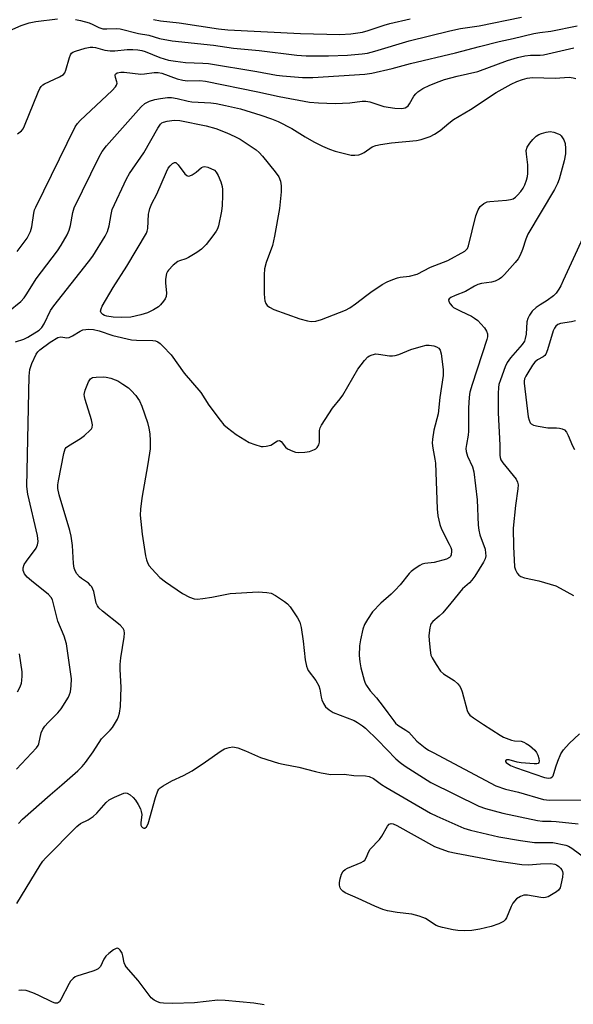
# Model space of a CAD drawing. Units: inches. Extents: x 1171769 to 1177769, y 521460 to 525460.
# Drawn here: x 1174786 to 1174949, y 521634 to 521923 of the extents above; entities that cross this region are included whole.
import ezdxf

# ---------------------------------------------------------------- set-up
doc = ezdxf.new("R2010")
doc.units = ezdxf.units.IN
doc.header["$MEASUREMENT"] = 0
doc.layers.add('Undefined', color=1, linetype='Continuous')

msp = doc.modelspace()

# ---------------------------------------------------------------- linework, layer by layer
at = {"layer": 'Undefined'}
for points, elevation in [([(1174780.95, 521919.18), (1174786.71, 521921.69), (1174789.06, 521922.49), (1174791.03, 521922.85), (1174797.4, 521923.62)], 220), ([(1174802.7, 521923.45), (1174804.16, 521923.17), (1174806.75, 521922.44), (1174807.78, 521922.03), (1174809.59, 521921.13), (1174810.79, 521920.74), (1174811.88, 521920.67), (1174814.7, 521920.85), (1174815.82, 521920.74), (1174821.2, 521919.39), (1174824.22, 521918.9), (1174827.39, 521917.86), (1174831.16, 521917.21), (1174843.3, 521915.9), (1174849.13, 521915.02), (1174856.7, 521914.35), (1174867.8, 521912.96), (1174870.5, 521912.8), (1174877.03, 521912.78), (1174882.63, 521912.99), (1174887, 521913.35), (1174888.55, 521913.56), (1174890.72, 521914.12), (1174900.81, 521917.22), (1174912.69, 521920.17), (1174915.82, 521920.82), (1174921.35, 521921.6), (1174933.83, 521924.17)], 220), ([(1174825.59, 521923.49), (1174827.65, 521923.11), (1174833.14, 521922.43), (1174844.73, 521920.69), (1174847.45, 521920.46), (1174868.87, 521919.36), (1174880.36, 521919.08), (1174883.61, 521919.27), (1174887.04, 521919.72), (1174888.7, 521920.18), (1174893.42, 521921.81), (1174895.08, 521922.26), (1174901.08, 521923.61)], 218), ([(1174785.71, 521889.82), (1174786.83, 521890.7), (1174787.33, 521891.38), (1174787.72, 521892.17), (1174791.7, 521902.09), (1174792.2, 521903.16), (1174792.6, 521903.77), (1174793.1, 521904.25), (1174793.56, 521904.55), (1174797.97, 521906.6), (1174799.16, 521907.33), (1174799.58, 521907.83), (1174799.91, 521908.53), (1174800.92, 521912.3), (1174801.22, 521913.09), (1174801.52, 521913.53), (1174801.94, 521913.85), (1174802.71, 521914.19), (1174805.55, 521915.06), (1174806.98, 521915.37), (1174807.79, 521915.37), (1174808.59, 521915.22), (1174811.29, 521914.46), (1174812.91, 521914.27), (1174814.27, 521914.29), (1174817.88, 521914.63), (1174819.58, 521914.63), (1174821.06, 521914.5), (1174822.19, 521914.31), (1174823.18, 521914.04), (1174827.52, 521912.3), (1174828.75, 521911.89), (1174830.09, 521911.55), (1174832.09, 521911.18), (1174835.03, 521910.82), (1174840.09, 521910.66), (1174841.8, 521910.5), (1174856.01, 521908.2), (1174861.77, 521907.12), (1174863.51, 521906.87), (1174869.38, 521906.41), (1174872.49, 521906.4), (1174887.74, 521907.43), (1174889.8, 521907.73), (1174895.81, 521909.03), (1174901.2, 521910.5), (1174914.37, 521913.69), (1174921.46, 521915.48), (1174927.26, 521917.04), (1174931.36, 521917.89), (1174937.39, 521919.32), (1174939.13, 521919.63), (1174942.36, 521920.04), (1174950.18, 521921.62)], 222), ([(1174785.55, 521855.28), (1174788.47, 521859.21), (1174789.03, 521860.17), (1174789.48, 521861.17), (1174789.86, 521862.54), (1174790.43, 521866.54), (1174790.68, 521867.49), (1174791.01, 521868.32), (1174802.65, 521891.91), (1174803.26, 521892.91), (1174804.05, 521893.8), (1174813.47, 521902.64), (1174814.49, 521903.69), (1174814.79, 521904.13), (1174814.95, 521904.72), (1174814.87, 521905.19), (1174814.45, 521906.4), (1174814.36, 521907.08), (1174814.45, 521907.44), (1174814.98, 521907.79), (1174816.05, 521908.01), (1174817.05, 521908.03), (1174821.87, 521907.43), (1174823.02, 521907.5), (1174825.87, 521907.88), (1174827.01, 521907.88), (1174828.11, 521907.64), (1174832.6, 521906.04), (1174834.22, 521905.6), (1174835.62, 521905.45), (1174839.3, 521905.49), (1174840.91, 521905.32), (1174856.33, 521902.25), (1174862.54, 521900.82), (1174871.52, 521899.21), (1174874.13, 521898.95), (1174879.03, 521898.76), (1174883.29, 521898.94), (1174886.93, 521899.42), (1174888.03, 521899.47), (1174889.22, 521899.22), (1174893.34, 521897.91), (1174896.54, 521897.45), (1174898.57, 521897.3), (1174899.12, 521897.36), (1174899.63, 521897.52), (1174900.09, 521897.77), (1174900.49, 521898.11), (1174900.89, 521898.67), (1174902.13, 521900.94), (1174902.69, 521901.6), (1174903.33, 521902.18), (1174904.76, 521903.16), (1174906.87, 521904.13), (1174909.55, 521905.25), (1174911.2, 521905.8), (1174914.89, 521906.81), (1174920.97, 521908.18), (1174929.63, 521911.4), (1174932.62, 521912.25), (1174934.81, 521912.77), (1174936.41, 521912.97), (1174939.3, 521912.99), (1174940.25, 521913.07), (1174949.2, 521915.11)], 224), ([(1174783.06, 521837.7), (1174786.64, 521840.62), (1174787.62, 521841.64), (1174788.46, 521842.86), (1174791.15, 521847.23), (1174797.38, 521855.47), (1174798.52, 521857.18), (1174800.22, 521860.23), (1174800.83, 521861.55), (1174801.2, 521862.96), (1174801.9, 521866.7), (1174802.37, 521868.08), (1174809.71, 521883.12), (1174810.55, 521884.7), (1174811.8, 521886.31), (1174822, 521897.79), (1174823.07, 521898.73), (1174824.47, 521899.48), (1174826.03, 521899.93), (1174827.71, 521900.26), (1174829.75, 521900.55), (1174830.91, 521900.54), (1174832.63, 521900.28), (1174835.8, 521899.5), (1174836.93, 521899.3), (1174842.45, 521898.93), (1174844.06, 521898.75), (1174846.77, 521898.22), (1174851.18, 521897.22), (1174857.16, 521895.38), (1174860.36, 521894.26), (1174862.3, 521893.48), (1174866.25, 521891.47), (1174870.19, 521889.02), (1174872.73, 521887.54), (1174875.34, 521886.25), (1174877.4, 521885.37), (1174878.98, 521884.81), (1174882.58, 521883.85), (1174883.69, 521883.63), (1174884.84, 521883.58), (1174885.98, 521883.72), (1174886.79, 521883.97), (1174887.53, 521884.39), (1174889.94, 521886.02), (1174890.99, 521886.46), (1174892.39, 521886.74), (1174895.54, 521887.18), (1174902.95, 521887.89), (1174904.32, 521888.22), (1174906.91, 521889.09), (1174908.18, 521889.76), (1174909.89, 521890.86), (1174912.46, 521893.03), (1174913.84, 521894.03), (1174918.75, 521897.01), (1174926.29, 521902.02), (1174930.71, 521904.44), (1174932.42, 521905.21), (1174934.03, 521905.79), (1174935.4, 521906.17), (1174936.98, 521906.38), (1174943.68, 521906.18), (1174947.83, 521906.49), (1174948.93, 521906.36), (1174949.71, 521906.13)], 226), ([(1174954.73, 521865.67), (1174946.04, 521846.75), (1174945.31, 521845.24), (1174944.73, 521844.25), (1174943.93, 521843.09), (1174943.14, 521842.3), (1174941.36, 521840.93), (1174939.24, 521839.64), (1174938.12, 521838.86), (1174936.91, 521837.71), (1174936.11, 521836.6), (1174935.66, 521835.63), (1174935.35, 521834.6), (1174935.16, 521831.03), (1174934.9, 521829.7), (1174934.64, 521828.95), (1174933.99, 521827.94), (1174930.59, 521824.05), (1174929.57, 521822.68), (1174928.97, 521821.38), (1174927.59, 521817.55), (1174927.14, 521816.18), (1174926.98, 521815.33), (1174926.9, 521813.55), (1174926.91, 521807.87), (1174927.46, 521798.36), (1174927.4, 521795.47), (1174927.47, 521794.73), (1174927.69, 521794.12), (1174928.31, 521793.17), (1174932.17, 521788.44), (1174932.65, 521787.48), (1174932.8, 521786.7), (1174932.73, 521785.55), (1174932.01, 521780.61), (1174931.29, 521773.98), (1174931.45, 521768.61), (1174931.77, 521762.68), (1174932, 521761.72), (1174932.48, 521760.77), (1174932.97, 521760.16), (1174933.63, 521759.75), (1174934.69, 521759.42), (1174938.89, 521758.51), (1174943.87, 521757.01), (1174945.19, 521756.41), (1174949.05, 521754.21)], 226), ([(1174949.62, 521834.96), (1174948.51, 521834.67), (1174945.2, 521834.13), (1174944.48, 521833.84), (1174943.9, 521833.39), (1174943.46, 521832.76), (1174943.13, 521831.98), (1174941.46, 521826.42), (1174940.93, 521825.12), (1174940.6, 521824.69), (1174940.18, 521824.32), (1174938.49, 521823.45), (1174937.67, 521822.78), (1174936.97, 521821.88), (1174935.6, 521819.64), (1174935.03, 521818.62), (1174934.7, 521817.86), (1174934.55, 521817.15), (1174934.53, 521816.57), (1174935.79, 521806.74), (1174936.05, 521805.68), (1174936.36, 521804.98), (1174936.67, 521804.63), (1174937.32, 521804.29), (1174938.66, 521803.96), (1174941.54, 521803.5), (1174942.4, 521803.43), (1174944.11, 521803.49), (1174944.94, 521803.41), (1174945.72, 521803.2), (1174946.41, 521802.84), (1174946.96, 521802.24), (1174947.54, 521801.25), (1174948.81, 521798.16), (1174949.35, 521797.14)], 224), ([(1174858.17, 521633.94), (1174855.17, 521634.4), (1174846.66, 521635.25), (1174844.52, 521635.26), (1174837.65, 521634.55), (1174831.28, 521634.28), (1174828.59, 521634.38), (1174827.56, 521634.56), (1174826.79, 521634.8), (1174825.81, 521635.26), (1174824.97, 521635.95), (1174821.16, 521641.09), (1174817.62, 521645.11), (1174817.3, 521645.59), (1174817.01, 521646.29), (1174816.63, 521648.29), (1174816.39, 521649.13), (1174815.83, 521650.04), (1174815.47, 521650.37), (1174815.08, 521650.54), (1174814.64, 521650.48), (1174813.93, 521650.1), (1174812.49, 521649.03), (1174811.6, 521648.23), (1174811, 521647.38), (1174810.03, 521645.23), (1174809.39, 521644.54), (1174808.64, 521644.13), (1174807.83, 521643.83), (1174803.1, 521642.4), (1174802.61, 521642.16), (1174801.99, 521641.69), (1174801.28, 521640.91), (1174800.82, 521640.17), (1174798.45, 521635.47), (1174797.97, 521634.81), (1174797.4, 521634.47), (1174796.74, 521634.42), (1174795.96, 521634.67), (1174791.76, 521636.8), (1174790.13, 521637.49), (1174788.17, 521638.11), (1174786.81, 521638.28), (1174786.04, 521638.17)], 234)]:
    msp.add_lwpolyline(points, dxfattribs=dict(at, elevation=elevation))
for points, elevation in [([(1174835.84, 521877.43), (1174836.29, 521877.48), (1174837, 521877.81), (1174838.17, 521878.62), (1174839.75, 521879.93), (1174840.23, 521880.16), (1174840.74, 521880.28), (1174841.62, 521880.11), (1174843.61, 521879.16), (1174844.08, 521878.56), (1174844.66, 521877.59), (1174845.41, 521875.77), (1174845.84, 521874.35), (1174845.94, 521873.49), (1174845.93, 521871.76), (1174845.8, 521868.85), (1174845.62, 521867.12), (1174844.71, 521862.82), (1174844.45, 521861.99), (1174844.09, 521861.28), (1174843.09, 521859.88), (1174841.11, 521857.37), (1174839.77, 521855.95), (1174838.36, 521854.97), (1174835.89, 521853.52), (1174835.11, 521853.18), (1174833.29, 521852.58), (1174832.74, 521852.32), (1174831.4, 521851.27), (1174830.02, 521849.84), (1174829.72, 521849.38), (1174829.5, 521848.86), (1174829.17, 521847.16), (1174829.18, 521846.01), (1174829.46, 521843.17), (1174829.38, 521842.08), (1174829.06, 521841.36), (1174828.61, 521840.67), (1174827.74, 521839.58), (1174827.12, 521839.02), (1174825.68, 521838.12), (1174823.9, 521837.23), (1174821.9, 521836.64), (1174819, 521836.01), (1174816.36, 521835.92), (1174813.74, 521836), (1174811.89, 521836.29), (1174811.19, 521836.52), (1174810.74, 521836.76), (1174810.24, 521837.25), (1174810.1, 521837.71), (1174810.22, 521838.47), (1174810.59, 521839.26), (1174813.77, 521844.75), (1174817.83, 521851.02), (1174823.56, 521860.7), (1174823.77, 521861.23), (1174823.96, 521862.08), (1174824.18, 521866.22), (1174824.32, 521867.08), (1174824.56, 521867.88), (1174825.18, 521869.44), (1174826.57, 521872.14), (1174829.45, 521878.67), (1174829.99, 521879.73), (1174830.49, 521880.42), (1174831.23, 521881.15), (1174831.81, 521881.46), (1174832.18, 521881.42), (1174832.54, 521881.14), (1174832.9, 521880.74), (1174834.84, 521878.09), (1174835.42, 521877.59)], 230), ([(1174935.8, 521675.06), (1174939.36, 521675.37), (1174942.34, 521675.46), (1174943.57, 521675.25), (1174944.03, 521675.06), (1174944.72, 521674.62), (1174945.29, 521674.09), (1174945.61, 521673.65), (1174945.82, 521673.16), (1174945.89, 521672.62), (1174945.79, 521671.48), (1174945.35, 521669.16), (1174945.11, 521668.34), (1174944.69, 521667.65), (1174944.06, 521667.12), (1174942.59, 521666.21), (1174941.58, 521665.68), (1174940.79, 521665.43), (1174940.25, 521665.4), (1174939.42, 521665.47), (1174935.57, 521666.17), (1174934.51, 521666.12), (1174933.5, 521665.81), (1174932.36, 521665.07), (1174931.26, 521663.79), (1174930.72, 521662.78), (1174929.4, 521659.53), (1174928.97, 521658.89), (1174928.45, 521658.4), (1174927.16, 521657.73), (1174924.9, 521656.95), (1174921.5, 521656.16), (1174919.22, 521655.75), (1174917, 521655.65), (1174915.08, 521655.77), (1174913.69, 521656), (1174910.59, 521656.68), (1174909.49, 521656.97), (1174908.7, 521657.29), (1174905.55, 521659.28), (1174904.79, 521659.64), (1174903.73, 521660), (1174901.54, 521660.53), (1174897.2, 521661.03), (1174894.41, 521661.6), (1174893.03, 521661.98), (1174890.64, 521662.95), (1174885.74, 521665.21), (1174881.95, 521666.84), (1174881.26, 521667.31), (1174880.71, 521667.89), (1174880.47, 521668.33), (1174880.26, 521669.05), (1174880.26, 521669.85), (1174880.49, 521670.95), (1174880.9, 521672.3), (1174881.41, 521673.23), (1174881.99, 521673.72), (1174882.68, 521674.11), (1174886.62, 521675.76), (1174887.35, 521676.16), (1174887.75, 521676.49), (1174888.16, 521677.16), (1174888.87, 521678.96), (1174889.27, 521679.64), (1174892.08, 521682.52), (1174892.71, 521683.46), (1174894.4, 521686.45), (1174894.9, 521687), (1174895.44, 521687.19), (1174896.08, 521687.08), (1174897.13, 521686.61), (1174908.19, 521680.48), (1174912.24, 521678.97), (1174914.55, 521678.46), (1174926.54, 521676.29), (1174933.89, 521675.21)], 236)]:
    msp.add_lwpolyline(points, close=True, dxfattribs=dict(at, elevation=elevation))
for points in [[(1174785.13, 521828.73, 228), (1174787.49, 521829.55, 228), (1174788.69, 521830.14, 228), (1174792.01, 521832.16, 228), (1174792.82, 521832.91, 228), (1174793.53, 521834.04, 228), (1174795.4, 521837.92, 228), (1174796.31, 521839.37, 228), (1174806.58, 521852.23, 228), (1174807.81, 521853.92, 228), (1174811.42, 521859.81, 228), (1174812.13, 521861.12, 228), (1174812.65, 521862.8, 228), (1174813.15, 521866.2, 228), (1174813.51, 521867.58, 228), (1174817.66, 521876.68, 228), (1174818.58, 521878.2, 228), (1174822.84, 521884.28, 228), (1174826.87, 521891.55, 228), (1174827.7, 521892.72, 228), (1174828.11, 521893.05, 228), (1174828.58, 521893.3, 228), (1174829.68, 521893.57, 228), (1174831.71, 521893.83, 228), (1174833.33, 521893.78, 228), (1174841.09, 521892.26, 228), (1174843.93, 521891.39, 228), (1174847.18, 521890.17, 228), (1174849.55, 521889.06, 228), (1174851.09, 521888.25, 228), (1174854.36, 521886.17, 228), (1174855.83, 521885.15, 228), (1174856.69, 521884.39, 228), (1174857.69, 521883.34, 228), (1174861.43, 521878.68, 228), (1174862.43, 521877.21, 228), (1174862.94, 521875.94, 228), (1174863.19, 521874.58, 228), (1174863.13, 521872.84, 228), (1174862.64, 521867.9, 228), (1174861.24, 521859.77, 228), (1174860.57, 521857.02, 228), (1174858.73, 521852.05, 228), (1174858.29, 521850.16, 228), (1174858.18, 521848.46, 228), (1174858.18, 521842.98, 228), (1174858.23, 521841.57, 228), (1174858.35, 521840.75, 228), (1174858.63, 521840.04, 228), (1174859.07, 521839.42, 228), (1174859.72, 521838.91, 228), (1174860.99, 521838.25, 228), (1174868.64, 521835.51, 228), (1174870.87, 521834.89, 228), (1174871.99, 521834.72, 228), (1174873.35, 521834.86, 228), (1174874.96, 521835.26, 228), (1174882.06, 521838.05, 228), (1174883.29, 521838.77, 228), (1174884.97, 521839.89, 228), (1174888.31, 521842.5, 228), (1174889.48, 521843.32, 228), (1174892.84, 521845.55, 228), (1174894.35, 521846.39, 228), (1174895.95, 521847.06, 228), (1174897.32, 521847.54, 228), (1174898.14, 521847.71, 228), (1174900.91, 521848.04, 228), (1174903.15, 521848.64, 228), (1174907.08, 521850.66, 228), (1174912.1, 521852.61, 228), (1174917.15, 521855.4, 228), (1174917.55, 521855.75, 228), (1174917.88, 521856.17, 228), (1174918.23, 521856.93, 228), (1174920.38, 521865.72, 228), (1174921.05, 521867.57, 228), (1174921.66, 521868.48, 228), (1174922.7, 521869.38, 228), (1174923.68, 521869.85, 228), (1174924.52, 521870, 228), (1174929.41, 521870.41, 228), (1174930.53, 521870.58, 228), (1174931.32, 521870.8, 228), (1174932.03, 521871.22, 228), (1174932.65, 521871.81, 228), (1174933.61, 521872.92, 228), (1174934.28, 521873.88, 228), (1174934.75, 521874.9, 228), (1174935.22, 521876.25, 228), (1174935.5, 521877.35, 228), (1174935.61, 521878.2, 228), (1174935.67, 521880.78, 228), (1174935.21, 521883.92, 228), (1174935.17, 521885, 228), (1174935.44, 521885.96, 228), (1174936.21, 521887.15, 228), (1174937.14, 521888.23, 228), (1174938.14, 521889.22, 228), (1174938.83, 521889.68, 228), (1174939.64, 521890, 228), (1174941.05, 521890.38, 228), (1174942.2, 521890.53, 228), (1174943.29, 521890.36, 228), (1174944.59, 521889.9, 228), (1174945.05, 521889.62, 228), (1174945.45, 521889.24, 228), (1174946.24, 521888.07, 228), (1174946.6, 521887, 228), (1174946.73, 521885.55, 228), (1174946.67, 521884, 228), (1174946.37, 521881.92, 228), (1174944.87, 521876.54, 228), (1174944.39, 521875.31, 228), (1174943.47, 521873.53, 228), (1174935.66, 521860.41, 228), (1174935.02, 521858.91, 228), (1174934.08, 521855.84, 228), (1174933.4, 521854.21, 228), (1174932.85, 521853.18, 228), (1174931.94, 521852.03, 228), (1174928.74, 521848.51, 228), (1174927.9, 521847.67, 228), (1174927.23, 521847.15, 228), (1174926.02, 521846.56, 228), (1174925, 521846.23, 228), (1174922.06, 521845.91, 228), (1174920.97, 521845.63, 228), (1174919.98, 521845.12, 228), (1174917.35, 521843.51, 228), (1174914.33, 521842.39, 228), (1174913.03, 521841.82, 228), (1174912.48, 521841.4, 228), (1174912.35, 521841.04, 228), (1174912.45, 521840.6, 228), (1174912.83, 521839.89, 228), (1174913.37, 521839.24, 228), (1174913.83, 521838.88, 228), (1174915.96, 521837.72, 228), (1174919.06, 521836.31, 228), (1174920.01, 521835.71, 228), (1174920.91, 521835.03, 228), (1174921.88, 521834.08, 228), (1174922.93, 521832.83, 228), (1174923.53, 521831.86, 228), (1174923.81, 521831.09, 228), (1174923.84, 521830.26, 228), (1174923.64, 521829.42, 228), (1174919.26, 521816.19, 228), (1174918.62, 521813.92, 228), (1174918.43, 521812.47, 228), (1174918.23, 521809.24, 228), (1174918.24, 521802.47, 228), (1174918.1, 521801.35, 228), (1174917.58, 521798.53, 228), (1174917.46, 521797.37, 228), (1174917.54, 521796.53, 228), (1174917.93, 521795.17, 228), (1174919.38, 521791.97, 228), (1174919.81, 521790.58, 228), (1174920.77, 521782.36, 228), (1174921.09, 521774.92, 228), (1174921.22, 521773.45, 228), (1174921.57, 521772.05, 228), (1174923.08, 521767.79, 228), (1174923.25, 521766.67, 228), (1174923.26, 521765.83, 228), (1174923.1, 521765.02, 228), (1174922.59, 521763.97, 228), (1174920.07, 521759.89, 228), (1174919.23, 521758.67, 228), (1174918.53, 521757.97, 228), (1174916.45, 521756.21, 228), (1174913.04, 521751.99, 228), (1174910.62, 521749.12, 228), (1174909.6, 521748.09, 228), (1174907.77, 521746.57, 228), (1174907.26, 521745.95, 228), (1174907.03, 521745.48, 228), (1174906.81, 521744.68, 228), (1174906.54, 521742.42, 228), (1174906.6, 521740.98, 228), (1174906.92, 521738.1, 228), (1174907.18, 521736.7, 228), (1174907.49, 521735.91, 228), (1174908.69, 521733.9, 228), (1174910, 521731.98, 228), (1174910.83, 521731.21, 228), (1174914.01, 521729.21, 228), (1174915.08, 521728.3, 228), (1174915.6, 521727.68, 228), (1174915.97, 521726.94, 228), (1174916.33, 521725.89, 228), (1174917.81, 521720.45, 228), (1174918.12, 521719.7, 228), (1174918.61, 521719.08, 228), (1174919.72, 521718.22, 228), (1174922.59, 521716.33, 228), (1174927.51, 521713.16, 228), (1174928.51, 521712.58, 228), (1174930.89, 521711.66, 228), (1174931.71, 521711.49, 228), (1174933.66, 521711.38, 228), (1174934.44, 521711.14, 228), (1174935.18, 521710.77, 228), (1174936.12, 521710.11, 228), (1174937.66, 521708.73, 228), (1174938.23, 521708.08, 228), (1174938.62, 521707.34, 228), (1174938.9, 521706.27, 228), (1174938.98, 521705.52, 228), (1174938.91, 521705.1, 228), (1174938.68, 521704.84, 228), (1174938.26, 521704.73, 228), (1174937.47, 521704.71, 228), (1174933.66, 521705.02, 228), (1174932.5, 521705.21, 228), (1174930.13, 521705.92, 228), (1174929.5, 521705.88, 228), (1174929.1, 521705.66, 228), (1174929.08, 521705.43, 228), (1174929.3, 521705.16, 228), (1174930.58, 521704.29, 228), (1174932.05, 521703.68, 228), (1174940.59, 521700.78, 228), (1174941.71, 521700.52, 228), (1174942.39, 521700.6, 228), (1174942.8, 521700.88, 228), (1174943.05, 521701.27, 228), (1174943.87, 521703.86, 228), (1174944.49, 521705.5, 228), (1174945.38, 521707.66, 228), (1174946.08, 521708.9, 228), (1174947.75, 521710.72, 228), (1174950.86, 521713.53, 228)], [(1174785.36, 521703.18, 230), (1174791.23, 521709.42, 230), (1174791.73, 521710.1, 230), (1174791.96, 521710.59, 230), (1174792.66, 521713.88, 230), (1174793.09, 521714.94, 230), (1174793.75, 521715.86, 230), (1174794.69, 521716.94, 230), (1174797.5, 521719.74, 230), (1174798.52, 521720.91, 230), (1174800.61, 521724.32, 230), (1174800.99, 521725.08, 230), (1174801.26, 521725.89, 230), (1174801.47, 521727.65, 230), (1174801.49, 521729.74, 230), (1174800.08, 521740.04, 230), (1174799.36, 521742.29, 230), (1174797.57, 521746.62, 230), (1174795.91, 521752.9, 230), (1174795.52, 521753.65, 230), (1174794.77, 521754.51, 230), (1174789.74, 521758.47, 230), (1174788.51, 521759.55, 230), (1174787.68, 521760.56, 230), (1174787.31, 521761.51, 230), (1174787.3, 521762.33, 230), (1174787.66, 521763.34, 230), (1174788.3, 521764.33, 230), (1174791.13, 521768.13, 230), (1174791.56, 521769.12, 230), (1174791.73, 521770.11, 230), (1174791.69, 521770.95, 230), (1174791.54, 521771.82, 230), (1174788.7, 521784.03, 230), (1174788.41, 521786.23, 230), (1174789.11, 521818.64, 230), (1174789.28, 521820.58, 230), (1174789.87, 521822.41, 230), (1174791.18, 521825.12, 230), (1174791.68, 521825.81, 230), (1174792.28, 521826.44, 230), (1174795.31, 521828.67, 230), (1174797.53, 521830, 230), (1174798.4, 521830.23, 230), (1174800.16, 521829.92, 230), (1174800.82, 521829.98, 230), (1174801.82, 521830.46, 230), (1174804.07, 521831.9, 230), (1174804.87, 521832.24, 230), (1174806.61, 521832.5, 230), (1174808.04, 521832.38, 230), (1174809.71, 521831.95, 230), (1174813.7, 521830.58, 230), (1174819.18, 521829.33, 230), (1174820.64, 521829.22, 230), (1174825.4, 521829.18, 230), (1174826.2, 521829.06, 230), (1174826.89, 521828.78, 230), (1174827.57, 521828.28, 230), (1174828.42, 521827.49, 230), (1174830.84, 521824.97, 230), (1174834.67, 521819.58, 230), (1174839.53, 521813.85, 230), (1174841.91, 521810.13, 230), (1174845.2, 521805.71, 230), (1174846.31, 521804.39, 230), (1174847.41, 521803.44, 230), (1174849.96, 521801.51, 230), (1174851.18, 521800.69, 230), (1174853.78, 521799.21, 230), (1174855.39, 521798.53, 230), (1174857.32, 521798, 230), (1174857.88, 521797.97, 230), (1174858.73, 521798.06, 230), (1174860.1, 521798.43, 230), (1174862.09, 521799.66, 230), (1174862.68, 521799.8, 230), (1174863.18, 521799.48, 230), (1174864.45, 521797.81, 230), (1174865.05, 521797.28, 230), (1174866.56, 521796.58, 230), (1174867.36, 521796.35, 230), (1174868.18, 521796.24, 230), (1174870.11, 521796.29, 230), (1174871.47, 521796.51, 230), (1174872.97, 521797.07, 230), (1174873.39, 521797.35, 230), (1174873.76, 521797.74, 230), (1174874.18, 521798.45, 230), (1174874.44, 521799.23, 230), (1174874.43, 521802.65, 230), (1174874.62, 521803.46, 230), (1174875, 521804.24, 230), (1174878.27, 521809.24, 230), (1174880.48, 521811.95, 230), (1174881.3, 521813.11, 230), (1174885.73, 521820.73, 230), (1174887.64, 521823.27, 230), (1174888.62, 521824.29, 230), (1174889.09, 521824.6, 230), (1174889.86, 521824.95, 230), (1174890.94, 521825.17, 230), (1174891.75, 521825.12, 230), (1174895.02, 521824.65, 230), (1174895.83, 521824.61, 230), (1174896.63, 521824.7, 230), (1174897.73, 521825.05, 230), (1174901.27, 521826.45, 230), (1174904.33, 521827.39, 230), (1174905.74, 521827.72, 230), (1174906.61, 521827.75, 230), (1174908.04, 521827.55, 230), (1174908.85, 521827.3, 230), (1174909.47, 521826.88, 230), (1174909.89, 521826.26, 230), (1174910.17, 521825.18, 230), (1174910.73, 521820.57, 230), (1174910.8, 521818.85, 230), (1174909.74, 521812.43, 230), (1174909.26, 521807.58, 230), (1174908.04, 521802.77, 230), (1174907.58, 521800.11, 230), (1174907.53, 521798.94, 230), (1174907.71, 521797.48, 230), (1174908.35, 521794.27, 230), (1174908.49, 521793.09, 230), (1174909.01, 521779.68, 230), (1174909.19, 521777.61, 230), (1174909.79, 521775.06, 230), (1174910.26, 521773.69, 230), (1174912.54, 521769.33, 230), (1174913.01, 521768.28, 230), (1174913.17, 521767.75, 230), (1174913.21, 521767.21, 230), (1174913.07, 521766.15, 230), (1174912.89, 521765.69, 230), (1174912.6, 521765.34, 230), (1174911.74, 521764.88, 230), (1174908.13, 521763.93, 230), (1174905.41, 521763.59, 230), (1174904.63, 521763.41, 230), (1174903.89, 521763.06, 230), (1174902.5, 521762.12, 230), (1174901.38, 521761.26, 230), (1174900.77, 521760.69, 230), (1174898.08, 521757.31, 230), (1174896.69, 521755.81, 230), (1174895.44, 521754.58, 230), (1174892.46, 521751.93, 230), (1174889.97, 521749.38, 230), (1174888.48, 521747.2, 230), (1174887.63, 521745.67, 230), (1174887.19, 521744.29, 230), (1174886.44, 521741.17, 230), (1174886.19, 521739.45, 230), (1174886.09, 521736.57, 230), (1174886.24, 521734.68, 230), (1174886.56, 521732.99, 230), (1174887.51, 521729.31, 230), (1174887.81, 521728.49, 230), (1174888.21, 521727.76, 230), (1174889.34, 521726.15, 230), (1174891.19, 521724.1, 230), (1174893.16, 521721.61, 230), (1174894.55, 521719.76, 230), (1174896.22, 521717.35, 230), (1174896.78, 521716.69, 230), (1174897.42, 521716.12, 230), (1174899.84, 521714.65, 230), (1174900.64, 521714.06, 230), (1174903.05, 521711.38, 230), (1174905.52, 521709.42, 230), (1174906.49, 521708.78, 230), (1174907.79, 521708.05, 230), (1174926.26, 521698.26, 230), (1174929.09, 521697.32, 230), (1174932.86, 521696.38, 230), (1174940.25, 521694.28, 230), (1174942.03, 521694.12, 230), (1174954.12, 521694.15, 230)], [(1174786.01, 521687.18, 232), (1174787.13, 521688.44, 232), (1174795.26, 521695.62, 232), (1174798.73, 521698.58, 232), (1174803.41, 521702.72, 232), (1174804.69, 521703.95, 232), (1174805.63, 521705.1, 232), (1174807.92, 521708.23, 232), (1174810.39, 521712.05, 232), (1174811.11, 521712.87, 232), (1174812.89, 521714.6, 232), (1174813.6, 521715.45, 232), (1174815.06, 521717.88, 232), (1174815.39, 521718.64, 232), (1174815.69, 521719.68, 232), (1174815.98, 521721.63, 232), (1174816.15, 521727.25, 232), (1174815.83, 521732.48, 232), (1174815.8, 521733.89, 232), (1174816.04, 521735.91, 232), (1174817.05, 521741.96, 232), (1174817.11, 521743.1, 232), (1174817.01, 521743.91, 232), (1174816.7, 521744.55, 232), (1174815.84, 521745.48, 232), (1174810.62, 521749.63, 232), (1174809.58, 521750.61, 232), (1174809.15, 521751.22, 232), (1174808.83, 521751.94, 232), (1174808.08, 521755.41, 232), (1174807.5, 521756.73, 232), (1174807.15, 521757.19, 232), (1174806.53, 521757.8, 232), (1174804.48, 521759.2, 232), (1174803.85, 521759.72, 232), (1174803.09, 521760.55, 232), (1174802.68, 521761.25, 232), (1174802.35, 521762.28, 232), (1174802.1, 521763.63, 232), (1174801.85, 521768.89, 232), (1174801.46, 521771.65, 232), (1174801.02, 521773.33, 232), (1174797.91, 521783.76, 232), (1174797.48, 521785.69, 232), (1174797.5, 521786.71, 232), (1174797.69, 521787.86, 232), (1174799.28, 521795.92, 232), (1174799.71, 521797.26, 232), (1174800.02, 521797.7, 232), (1174800.66, 521798.23, 232), (1174804.16, 521800.36, 232), (1174805.34, 521801.22, 232), (1174807.07, 521802.75, 232), (1174807.41, 521803.17, 232), (1174807.65, 521803.62, 232), (1174807.7, 521804.4, 232), (1174807.42, 521805.82, 232), (1174805.53, 521811.81, 232), (1174805.34, 521812.66, 232), (1174805.29, 521813.23, 232), (1174805.59, 521814.58, 232), (1174806.53, 521816.97, 232), (1174807.08, 521817.86, 232), (1174807.72, 521818.24, 232), (1174808.83, 521818.41, 232), (1174810.89, 521818.46, 232), (1174811.75, 521818.37, 232), (1174813.1, 521818.04, 232), (1174814.41, 521817.59, 232), (1174815.17, 521817.25, 232), (1174816.62, 521816.34, 232), (1174818.25, 521815.18, 232), (1174819.08, 521814.42, 232), (1174820.4, 521812.98, 232), (1174821.08, 521812.11, 232), (1174821.52, 521811.39, 232), (1174822.22, 521809.81, 232), (1174823.84, 521805.04, 232), (1174824.29, 521803.38, 232), (1174824.58, 521801.73, 232), (1174824.68, 521799.67, 232), (1174824.64, 521797.3, 232), (1174823.98, 521792.85, 232), (1174822.18, 521782.83, 232), (1174821.79, 521779.6, 232), (1174821.7, 521777.84, 232), (1174822.27, 521772.23, 232), (1174823.24, 521765.82, 232), (1174823.55, 521764.69, 232), (1174823.96, 521763.6, 232), (1174824.4, 521762.88, 232), (1174825.14, 521762.01, 232), (1174827.52, 521759.51, 232), (1174829.12, 521758.23, 232), (1174834.18, 521754.76, 232), (1174836.25, 521753.71, 232), (1174837.59, 521753.22, 232), (1174838.43, 521753.14, 232), (1174840.18, 521753.33, 232), (1174842.81, 521753.76, 232), (1174848.16, 521754.79, 232), (1174856.37, 521755.27, 232), (1174858.91, 521755.11, 232), (1174860.26, 521754.85, 232), (1174861.53, 521754.22, 232), (1174864.18, 521752.48, 232), (1174865.06, 521751.76, 232), (1174865.81, 521750.86, 232), (1174867.97, 521747.66, 232), (1174868.63, 521746.38, 232), (1174869.04, 521744.79, 232), (1174869.66, 521740.82, 232), (1174870.22, 521735.26, 232), (1174870.58, 521733.41, 232), (1174870.85, 521732.69, 232), (1174871.12, 521732.21, 232), (1174873.33, 521729.2, 232), (1174874.22, 521727.71, 232), (1174874.54, 521726.71, 232), (1174874.9, 521724.36, 232), (1174875.11, 521723.51, 232), (1174875.57, 521722.45, 232), (1174876.2, 521721.51, 232), (1174877.22, 521720.6, 232), (1174878.39, 521719.85, 232), (1174884.56, 521717.49, 232), (1174885.58, 521716.94, 232), (1174887.06, 521715.95, 232), (1174887.94, 521715.19, 232), (1174891.54, 521711.75, 232), (1174896.86, 521706.17, 232), (1174898.11, 521705.1, 232), (1174899.59, 521704.1, 232), (1174907.14, 521699.3, 232), (1174921.25, 521692.35, 232), (1174923.17, 521691.65, 232), (1174928.25, 521690.29, 232), (1174938.49, 521688.08, 232), (1174939.95, 521687.91, 232), (1174942.49, 521687.87, 232), (1174943.95, 521687.77, 232), (1174950.39, 521687.11, 232)], [(1174785.68, 521725.91, 228), (1174786.44, 521727.41, 228), (1174786.8, 521728.47, 228), (1174786.97, 521729.28, 228), (1174787.06, 521730.65, 228), (1174787.03, 521731.78, 228), (1174786.27, 521737.03, 228)], [(1174785.48, 521663.74, 234), (1174792.3, 521674.94, 234), (1174793.13, 521676.16, 234), (1174793.87, 521677.03, 234), (1174803.11, 521686.34, 234), (1174804.19, 521687.19, 234), (1174806.44, 521688.27, 234), (1174807.9, 521689.26, 234), (1174808.98, 521690.27, 234), (1174811.73, 521693.35, 234), (1174812.59, 521694.13, 234), (1174814.16, 521694.98, 234), (1174816.9, 521696.1, 234), (1174817.43, 521696.19, 234), (1174817.92, 521696.12, 234), (1174818.79, 521695.6, 234), (1174819.62, 521694.88, 234), (1174820.36, 521694.04, 234), (1174821.11, 521692.83, 234), (1174821.77, 521691.53, 234), (1174822.06, 521690.7, 234), (1174822.16, 521689.83, 234), (1174821.93, 521687.42, 234), (1174821.96, 521686.76, 234), (1174822.14, 521686.34, 234), (1174822.43, 521686, 234), (1174822.76, 521685.8, 234), (1174823.11, 521685.82, 234), (1174823.61, 521686.25, 234), (1174824.09, 521687.11, 234), (1174826.19, 521694.85, 234), (1174826.92, 521696.77, 234), (1174827.19, 521697.26, 234), (1174827.55, 521697.67, 234), (1174828.46, 521698.33, 234), (1174831.01, 521699.73, 234), (1174834.41, 521701.32, 234), (1174836.97, 521702.66, 234), (1174840.9, 521705.29, 234), (1174845.56, 521708.6, 234), (1174846.55, 521709.11, 234), (1174847.89, 521709.55, 234), (1174848.98, 521709.7, 234), (1174850.4, 521709.42, 234), (1174852.64, 521708.6, 234), (1174857.1, 521706.58, 234), (1174862.37, 521704.95, 234), (1174863.78, 521704.62, 234), (1174868.34, 521703.8, 234), (1174873.27, 521702.45, 234), (1174874.95, 521702.07, 234), (1174877.79, 521701.58, 234), (1174881.65, 521701.69, 234), (1174884.47, 521701.32, 234), (1174887.98, 521701.22, 234), (1174889.03, 521701.05, 234), (1174890.3, 521700.39, 234), (1174892.67, 521698.68, 234), (1174893.93, 521697.89, 234), (1174907.02, 521690.25, 234), (1174908.86, 521689.35, 234), (1174916.88, 521685.83, 234), (1174918.83, 521685.24, 234), (1174927.11, 521683.34, 234), (1174933.49, 521682.22, 234), (1174937.57, 521681.65, 234), (1174941.83, 521681.67, 234), (1174942.99, 521681.61, 234), (1174946.77, 521680.84, 234), (1174947.6, 521680.55, 234), (1174948.61, 521679.97, 234), (1174953.05, 521676.61, 234)]]:
    msp.add_polyline3d(points, dxfattribs=at)

doc.saveas('drawing.dxf')
